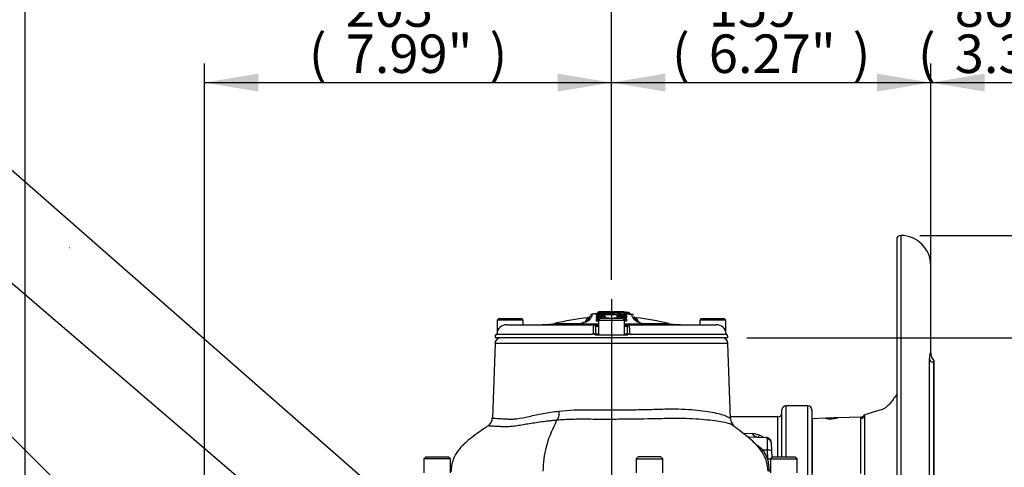
# Paper-space layout 'Sheet1' of a CAD drawing. Units: millimetres. Extents: x 0 to 594, y 0 to 420.
# Drawn here: x 306 to 388, y 241 to 278 of the extents above; entities that cross this region are included whole.
import ezdxf
from ezdxf.enums import TextEntityAlignment as Align
from ezdxf.lldxf.tags import DXFTag

# ---------------------------------------------------------------- set-up
doc = ezdxf.new("R2010")
doc.units = ezdxf.units.MM
for name, color, linetype in [('Default', 7, 'Continuous'), ('II2-04CAP-STD', 7, 'Continuous'), ('II2-04SHW-STD', 7, 'Continuous'), ('PART5', 7, 'Continuous'), ('TSH-1', 7, 'Continuous')]:
    doc.layers.add(name, color=color, linetype=linetype)
doc.styles.add('SEACAD_Arial', font='arial.ttf')
tags = doc.linetypes.add('CENTER2', pattern=[28.575, 19.05, -3.175, 3.175, -3.175]).pattern_tags.tags
tags[10:11] = [DXFTag(74, 4), DXFTag(75, 0), DXFTag(340, '0'), DXFTag(46, 0.0), DXFTag(50, 0.0), DXFTag(44, 0.0), DXFTag(45, 0.0)]
tags[8:9] = [DXFTag(74, 4), DXFTag(75, 0), DXFTag(340, '0'), DXFTag(46, 0.0), DXFTag(50, 0.0), DXFTag(44, 0.0), DXFTag(45, 0.0)]
tags[6:7] = [DXFTag(74, 4), DXFTag(75, 0), DXFTag(340, '0'), DXFTag(46, 0.0), DXFTag(50, 0.0), DXFTag(44, 0.0), DXFTag(45, 0.0)]
tags[4:5] = [DXFTag(74, 4), DXFTag(75, 0), DXFTag(340, '0'), DXFTag(46, 0.0), DXFTag(50, 0.0), DXFTag(44, 0.0), DXFTag(45, 0.0)]
tags = doc.linetypes.add('HIDDEN2', pattern=[4.7625, 3.175, -1.5875]).pattern_tags.tags
tags[6:7] = [DXFTag(74, 4), DXFTag(75, 0), DXFTag(340, '0'), DXFTag(46, 0.0), DXFTag(50, 0.0), DXFTag(44, 0.0), DXFTag(45, 0.0)]
tags[4:5] = [DXFTag(74, 4), DXFTag(75, 0), DXFTag(340, '0'), DXFTag(46, 0.0), DXFTag(50, 0.0), DXFTag(44, 0.0), DXFTag(45, 0.0)]

# ---------------------------------------------------------------- blocks, each defined once
blk = doc.blocks.new('SE4')
at = {"layer": 'II2-04CAP-STD', "color": 7, "linetype": 'Continuous'}
for p, q in [((353.771, 253.686), (353.771, 253.776)), ((353.782, 253.905), (353.782, 253.958)), ((353.849, 253.758), (353.849, 253.849)), ((353.859, 253.975), (353.859, 254.028)), ((353.919, 253.915), (353.919, 253.823)), ((353.928, 253.822), (353.932, 253.748)), ((354.282, 253.764), (353.932, 253.748)), ((353.936, 254.099), (353.936, 254.045)), ((353.943, 253.97), (353.939, 254.045)), ((354.38, 253.842), (354.382, 253.777)), ((355.033, 254.211), (355.033, 254.189)), ((355.033, 254.159), (355.033, 254.086)), ((355.268, 253.999), (355.269, 254.074)), ((355.603, 253.78), (355.605, 253.845)), ((355.685, 253.946), (355.685, 253.946)), ((356.113, 253.749), (355.722, 253.766)), ((355.769, 254.01), (355.769, 253.986)), ((355.773, 253.985), (355.77, 253.908)), ((356.113, 253.749), (356.117, 253.822)), ((356.125, 253.968), (356.122, 253.919)), ((356.127, 253.824), (356.127, 253.915)), ((356.13, 254.044), (356.13, 254.098)), ((356.197, 253.85), (356.197, 253.759)), ((356.208, 254.028), (356.208, 253.974)), ((356.274, 253.777), (356.274, 253.687)), ((356.285, 253.958), (356.285, 253.904)), ((356.322, 254.085), (356.319, 254.036)), ((356.457, 254.076), (356.454, 254.027)), ((345.663, 253.63), (345.529, 253.497)), ((347.696, 253.497), (345.529, 253.497)), ((345.529, 253.497), (345.529, 252.519)), ((345.663, 253.63), (347.563, 253.63)), ((346.333, 253.13), (353.532, 253.13)), ((347.696, 253.497), (347.563, 253.63)), ((347.696, 253.13), (347.696, 253.497)), ((350.293, 253.218), (352.42, 253.218)), ((352.387, 253.187), (352.303, 253.165)), ((352.395, 253.205), (352.339, 253.186)), ((352.446, 253.205), (352.387, 253.187)), ((352.727, 253.303), (352.446, 253.205)), ((352.446, 253.205), (353.946, 253.205)), ((353.138, 253.486), (353.107, 253.467)), ((353.532, 253.13), (353.946, 253.13)), ((353.946, 252.966), (353.699, 252.966)), ((353.699, 252.966), (353.709, 252.378)), ((353.771, 253.457), (353.771, 253.574)), ((353.849, 253.528), (353.849, 253.646)), ((353.919, 253.71), (353.919, 253.592)), ((353.932, 253.748), (353.932, 253.745)), ((354.079, 253.63), (353.946, 253.497)), ((353.946, 253.497), (356.113, 253.497)), ((353.946, 253.497), (353.946, 252.297)), ((353.962, 253.517), (353.962, 253.512)), ((355.979, 253.63), (354.079, 253.63)), ((356.113, 253.497), (355.979, 253.63)), ((356.113, 253.746), (356.113, 253.749)), ((356.113, 252.297), (356.113, 253.497)), ((356.113, 253.205), (357.625, 253.205)), ((356.113, 253.13), (356.527, 253.13)), ((356.36, 252.966), (356.113, 252.966)), ((356.127, 253.593), (356.127, 253.711)), ((356.197, 253.646), (356.197, 253.529)), ((356.274, 253.575), (356.274, 253.458)), ((356.35, 252.378), (356.36, 252.966)), ((356.527, 253.13), (363.726, 253.13)), ((357.014, 253.464), (356.965, 253.498)), ((357.625, 253.205), (357.449, 253.267)), ((357.684, 253.187), (357.625, 253.205)), ((357.632, 253.218), (359.766, 253.218)), ((357.734, 253.184), (357.677, 253.202)), ((357.768, 253.165), (357.684, 253.187)), ((362.496, 253.63), (362.363, 253.497)), ((364.529, 253.497), (362.363, 253.497)), ((362.363, 253.497), (362.363, 253.13)), ((362.496, 253.63), (364.396, 253.63)), ((364.529, 253.497), (364.396, 253.63)), ((364.529, 252.526), (364.529, 253.497)), ((345.372, 252.297), (345.367, 252.048)), ((345.372, 252.297), (345.464, 252.297)), ((353.407, 252.311), (345.509, 252.311)), ((353.698, 252.297), (356.361, 252.297)), ((353.709, 252.378), (353.946, 252.378)), ((356.113, 252.378), (356.35, 252.378)), ((364.55, 252.311), (356.652, 252.311)), ((364.595, 252.297), (364.687, 252.297)), ((364.692, 252.048), (364.687, 252.297)), ((364.692, 252.048), (345.367, 252.048))]:
    blk.add_line(p, q, dxfattribs=at)
for centre, radius, start, end in [((353.468, 253.763), 0.243, 87.45795, 136.04212), ((355.029, 234.646), 19.433, 93.53767, 94.57764), ((354.457, 258.565), 4.587, 261.52963, 262.35177), ((353.776, 254.113), 0.0833, 273.66506, 351.58314), ((353.941, 254.089), 0.0833, 93.22845, 171.58305), ((353.926, 253.854), 0.032, 263.06774, 273.96403), ((355.03, 234.702), 19.151, 91.94552, 93.29731), ((356.401, 237.581), 16.322, 96.88641, 98.71405), ((355.029, 234.715), 19.234, 86.7665, 93.27358), ((354.8, 245.089), 9.126, 94.54991, 95.4297), ((354.52, 257.691), 3.57, 260.57453, 278.26562), ((355.03, 234.76), 19.316, 89.29039, 93.23635), ((355.029, 234.782), 19.348, 86.75247, 93.22518), ((355.03, 234.703), 19.298, 89.29234, 93.2267), ((355.048, 234.613), 19.6, 90.05544, 92.8403), ((354.896, 244.993), 9.219, 89.1491, 94.38325), ((354.195, 254.101), 0.0833, 0.0297, 92.50873), ((354.405, 253.188), 0.655, 84.02716, 92.26321), ((355.011, 234.613), 19.6, 87.14637, 89.94456), ((355.166, 244.962), 9.249, 85.60283, 90.81976), ((354.95, 222.79), 31.4, 88.51112, 89.84865), ((355.548, 257.671), 3.55, 261.6628, 279.45221), ((355.32, 252.508), 1.567, 73.38864, 91.8891), ((355.582, 253.181), 0.664, 87.99625, 95.84941), ((355.559, 253.904), 0.116, 261.02407, 267.25696), ((353.738, 237.123), 16.762, 81.84177, 83.80839), ((355.029, 234.703), 19.15, 86.74303, 88.2765), ((355.767, 253.924), 0.0856, 89.29056, 165.47389), ((355.029, 234.723), 19.276, 86.74044, 87.7871), ((355.871, 254.101), 0.0833, 87.46901, 105.93962), ((355.264, 245.117), 9.098, 84.53703, 85.42876), ((356.117, 253.839), 0.0803, 25.82154, 92.14638), ((356.119, 253.854), 0.0321, 266.09418, 276.89024), ((356.126, 254.085), 0.014, 71.39297, 90.69247), ((356.125, 254.088), 0.0833, 8.39675, 86.74937), ((355.579, 258.184), 4.134, 278.22263, 278.74887), ((356.29, 254.112), 0.0833, 188.39668, 266.3128), ((356.134, 253.361), 0.746, 81.74434, 84.19063), ((355.029, 234.646), 19.433, 85.17084, 86.49793), ((355.609, 258.814), 4.835, 277.25791, 278.04289), ((355.265, 242.98), 11.098, 84.72651, 85.01067), ((356.338, 254.627), 0.542, 259.66439, 268.29761), ((356.296, 254.101), 0.0539, 181.79621, 218.7789), ((355.024, 234.663), 19.465, 85.77713, 86.17544), ((355.019, 234.681), 19.511, 85.75741, 86.15606), ((356.444, 253.6), 0.476, 77.97758, 88.3591), ((356.459, 254.052), 0.0864, 50.49386, 89.4151), ((356.677, 253.76), 0.24, 43.45672, 92.89923), ((310.548, 228.628), 52.641, 28.27917, 28.82742), ((311.447, 228.847), 51.865, 28.31921, 28.75392), ((357.123, 253.959), 0.258, 220.46019, 264.99865), ((346.33, 252.29), 0.84, 89.80866, 174.38044), ((349.145, 260.63), 7.5, 270, 278.80149), ((355.029, 234.646), 19.167, 95.96027, 104.30711), ((351.924, 254.517), 1.396, 284.10783, 287.24404), ((339.415, 290.962), 39.928, 288.9664, 289.38897), ((352.021, 255.276), 2.08, 288.11663, 298.07321), ((351.919, 255.704), 2.533, 288.60403, 297.98627), ((353.137, 253.27), 0.216, 89.60278, 122.92878), ((352.955, 253.795), 0.36, 300.68559, 327.02846), ((358.955, 252.641), 5.444, 174.84331, 182.82388), ((353.532, 252.963), 0.167, 1, 90), ((353.918, 253.633), 0.128, 243.76294, 289.82367), ((353.918, 255.964), 2.447, 268.66507, 271.01328), ((353.91, 253.906), 0.163, 256.32015, 277.76554), ((353.91, 256.914), 3.166, 269.30393, 270.39917), ((353.927, 253.615), 0.025, 256.74914, 280.03527), ((356.465, 236.975), 16.808, 98.2318, 98.67062), ((356.465, 236.975), 16.808, 96.20715, 97.66733), ((354.712, 253.121), 0.566, 79.646, 96.52916), ((355.334, 253.121), 0.567, 83.51927, 100.34126), ((353.592, 236.975), 16.806, 82.37241, 83.83287), ((353.592, 236.975), 16.806, 81.36946, 81.74999), ((356.127, 255.971), 2.454, 269.16077, 271.33177), ((356.127, 253.634), 0.129, 257.62515, 296.16941), ((356.135, 253.908), 0.164, 262.34813, 283.59836), ((356.135, 256.927), 3.178, 269.60624, 270.69227), ((356.119, 253.615), 0.025, 260.02007, 283.22463), ((356.527, 252.963), 0.167, 90, 179), ((351.099, 252.64), 5.449, 357.17973, 5.15308), ((357.135, 253.703), 0.266, 210.55638, 230.41678), ((356.961, 253.266), 0.232, 50.95459, 88.87301), ((358.137, 255.365), 2.208, 239.42596, 251.84357), ((312.287, 229.038), 51.15, 28.3926, 28.82711), ((355.029, 234.646), 19.167, 75.69289, 83.79447), ((358.013, 254.896), 1.709, 239.20239, 252.84426), ((367.345, 281.007), 29.437, 250.47252, 250.82814), ((357.926, 253.674), 0.525, 248.51928, 258.09989), ((360.914, 260.63), 7.5, 261.19851, 270), ((363.729, 252.29), 0.84, 5.61975, 90.19116), ((345.409, 252.38), 0.0833, 339.24564, 354.97755), ((345.458, 255.492), 3.12, 270.62272, 270.66077), ((345.752, 252.402), 0.259, 186.58757, 200.55211), ((353.201, 252.811), 0.541, 292.3389, 305.73278), ((353.793, 252.38), 0.0833, 181, 270), ((356.266, 252.38), 0.0833, 270, 359), ((356.858, 252.811), 0.541, 234.26722, 247.6611), ((364.307, 252.402), 0.259, 339.44789, 353.41243), ((364.601, 255.492), 3.12, 269.33907, 269.3772), ((364.65, 252.38), 0.0833, 184.97091, 200.28069)]:
    blk.add_arc(centre, radius, start, end, dxfattribs=at)
for centre, major_axis, ratio, start_param, end_param in [((353.766, 253.858), (0.0833, 0), 0.986479, 4.777185, 6.169483), ((353.766, 253.768), (0.0833, 0), 0.981829, 4.777185, 6.16748), ((353.776, 254.041), (0.0833, 0), 0.995812, 4.776647, 6.132434), ((353.776, 253.988), (0.0833, 0), 0.993096, 4.776647, 6.130342), ((353.923, 253.841), (-0.075, 0), 0.986375, 4.769838, 6.169917), ((353.923, 253.75), (-0.075, 0), 0.981715, 4.769724, 6.167839), ((353.941, 254.016), (-0.0833, 0.0001), 0.99575, 4.769809, 6.133546), ((353.941, 253.963), (-0.0833, 0.0001), 0.993016, 4.769491, 6.131223), ((353.926, 253.748), (-0.0109, -0.0742), 0.722468, 3.42075, 4.818475), ((353.935, 253.844), (0.0043, -0.0749), 0.000073, 3.141951, 3.30585), ((353.946, 254.017), (0.0047, -0.0832), 0.000123, 3.141629, 3.233413), ((354.476, 253.766), (0.0085, 0.0745), 0.588906, 0.240172, 1.339558), ((354.446, 253.712), (0.009, -0.0745), 0.391403, 2.916193, 3.16196), ((355.512, 253.768), (0.0083, -0.0745), 0.56952, 1.850539, 2.905661), ((355.544, 253.713), (-0.0081, -0.0746), 0.359065, 3.122298, 3.363896), ((355.765, 253.904), (0.0833, -0.0001), 0.989136, 1.533995, 2.894356), ((356.033, 253.936), (-0.0215, -0.0805), 0.844576, 3.140492, 3.388012), ((356.11, 253.844), (-0.0042, -0.0749), 0.000072, -3.305851, -3.146441), ((356.119, 253.749), (0.0108, -0.0742), 0.719138, 1.466121, 2.86386), ((356.122, 253.841), (0.075, 0), 0.986376, 0.113935, 1.514036), ((356.123, 253.751), (0.075, 0), 0.981717, 0.116018, 1.514149), ((356.123, 253.961), (0.0016, 0.0833), 0.301442, 4.797468, 6.158725), ((356.123, 253.886), (-0.074, -0.0382), 0.985433, 3.144732, 4.185009), ((356.125, 254.015), (0.0833, 0.0001), 0.99575, 0.149277, 1.512993), ((356.126, 253.961), (0.0833, 0.0001), 0.992969, 0.15163, 1.513314), ((356.159, 254.088), (0.0833, 0.0002), 0.999567, 0.142557, 1.510103), ((356.28, 253.859), (-0.0833, 0), 0.98648, 0.114372, 1.50669), ((356.28, 253.769), (-0.0833, 0), 0.981831, 0.116378, 1.50669), ((356.29, 254.04), (-0.0833, 0), 0.995812, 0.150385, 1.506152), ((356.29, 253.987), (-0.0833, 0), 0.993049, 0.152504, 1.506152), ((356.287, 253.914), (0.074, 0.0383), 0.985543, 3.135505, 4.17562), ((356.321, 254.065), (-0.0056, -0.0831), 0.000173, 3.095151, 4.46233), ((356.456, 254.055), (-0.0062, -0.0831), 0.000176, 3.09519, 4.461758), ((356.46, 254.055), (0.0833, 0.0001), 0.998907, 0.129932, 0.876347), ((352.328, 252.904), (0.064, -0.259), 0.625286, 3.141265, 3.333396), ((352.328, 252.904), (0.064, -0.259), 0.625286, 2.907828, 3.141265), ((352.418, 252.929), (0.081, -0.254), 0.614866, 2.844624, 3.141108), ((352.482, 252.95), (0.087, -0.252), 0.577724, 3.129851, 3.15582), ((352.482, 252.95), (0.087, -0.252), 0.577724, 2.810757, 3.129851), ((352.758, 253.047), (0.088, -0.252), 0.629709, 2.809272, 3.142925), ((353.133, 253.209), (0.131, -0.232), 0.862318, 2.673359, 3.152112), ((353.281, 253.339), (0.236, -0.124), 0.97124, 2.135091, 3.194296), ((353.766, 253.655), (0.0833, 0), 0.976054, 4.777185, 6.165459), ((353.766, 253.538), (0.0833, 0), 0.970034, 4.777185, 6.163737), ((353.923, 253.637), (-0.075, 0), 0.975933, 4.769628, 6.165753), ((353.923, 253.52), (-0.075, 0), 0.96991, 4.769556, 6.163981), ((353.925, 253.518), (0.0249, 0.0708), 0.838373, 0.463137, 1.857289), ((353.932, 253.641), (0.0114, -0.0741), 0.389944, 2.903792, 3.141811), ((353.935, 253.517), (-0.0113, 0.0741), 0.34759, 4.659435, 6.020258), ((354.649, 253.611), (-0.0081, 0.0746), 0.349308, 4.935981, 6.035172), ((354.815, 253.605), (0.016, 0.0733), 0.685539, 0.323991, 1.377743), ((354.861, 253.58), (-0.075, 0), 0.971436, 4.721435, 5.520515), ((355.185, 253.58), (0.075, 0), 0.971436, 0.760381, 1.562436), ((355.231, 253.605), (0.0159, -0.0733), 0.683338, 1.761605, 2.818576), ((355.396, 253.611), (-0.0081, -0.0746), 0.34934, 3.38961, 4.492234), ((356.11, 253.518), (-0.0113, -0.0742), 0.347631, 3.404525, 4.678796), ((356.113, 253.642), (-0.0106, -0.0742), 0.357699, 3.1506, 3.376134), ((356.12, 253.518), (0.0247, -0.0708), 0.836732, 1.286583, 2.680746), ((356.123, 253.637), (0.075, 0), 0.97591, 0.118115, 1.514246), ((356.123, 253.521), (0.075, 0), 0.969912, 0.119881, 1.514317), ((356.28, 253.656), (-0.0833, 0), 0.976031, 0.11841, 1.50669), ((356.28, 253.539), (-0.0833, 0), 0.970037, 0.120127, 1.50669), ((356.88, 253.308), (-0.235, -0.126), 0.969151, 3.158963, 4.134425), ((356.987, 253.206), (-0.144, -0.225), 0.886415, 3.133462, 3.65626), ((356.987, 253.206), (-0.144, -0.225), 0.886415, 3.113031, 3.133462), ((357.416, 253.011), (-0.089, -0.252), 0.615174, 3.139813, 3.474494), ((357.416, 253.011), (-0.089, -0.252), 0.615174, 3.117732, 3.139813), ((357.59, 252.95), (-0.088, -0.252), 0.577481, 3.141848, 3.471933), ((357.653, 252.929), (-0.081, -0.254), 0.614608, 3.145375, 3.438213), ((357.743, 252.904), (-0.064, -0.259), 0.625034, 3.14164, 3.375326), ((357.743, 252.904), (-0.064, -0.259), 0.625034, 2.949644, 3.14164)]:
    blk.add_ellipse(centre, major_axis=major_axis, ratio=ratio, start_param=start_param, end_param=end_param, dxfattribs=at)
for points, knots in [([(353.039, 253.451), (353.111, 253.588), (353.166, 253.691), (353.221, 253.794), (353.235, 253.82), (353.253, 253.854), (353.258, 253.863), (353.258, 253.863)], [0, 0, 0, 0, 0.25, 0.25, 0.375, 0.375, 0.4982297, 0.4982297, 0.4982297, 0.4982297]), ([(353.216, 253.799), (353.214, 253.796), (353.192, 253.77), (353.137, 253.733), (353.074, 253.709), (353.044, 253.711), (353.04, 253.711)], [0, 0, 0, 0, 0.053755, 0.538317, 0.947331, 1, 1, 1, 1]), ([(353.479, 254.017), (353.479, 254.017), (353.479, 254.017), (353.479, 254.017), (353.474, 254.009), (353.456, 253.973), (353.441, 253.947), (353.385, 253.842), (353.33, 253.738), (353.257, 253.599)], [0.4999117, 0.4999117, 0.4999117, 0.4999117, 0.5, 0.5, 0.625, 0.625, 0.75, 0.75, 1, 1, 1, 1]), ([(353.87, 253.893), (353.855, 253.893), (353.842, 253.893), (353.815, 253.895), (353.802, 253.897), (353.786, 253.9), (353.782, 253.903), (353.782, 253.905)], [0.3084244, 0.3084244, 0.3084244, 0.3084244, 0.5, 0.5, 0.75, 0.75, 1, 1, 1, 1]), ([(353.856, 254.022), (353.855, 254.016), (353.853, 254.005), (353.842, 253.989), (353.829, 253.977), (353.818, 253.97), (353.812, 253.967), (353.811, 253.967), (353.811, 253.967), (353.811, 253.967)], [0, 0, 0, 0, 0.0498451, 0.1297922, 0.1966797, 0.2496941, 0.2911278, 0.3318397, 0.3409596, 0.3409596, 0.3409596, 0.3409596]), ([(353.847, 253.847), (353.846, 253.842), (353.846, 253.83), (353.835, 253.813), (353.824, 253.8), (353.815, 253.795), (353.813, 253.794), (353.813, 253.794), (353.813, 253.794)], [0, 0, 0, 0, 0.0518979, 0.1466543, 0.225172, 0.2881918, 0.3417104, 0.3534168, 0.3534168, 0.3534168, 0.3534168]), ([(353.931, 253.919), (353.931, 253.919), (353.925, 253.918), (353.912, 253.917), (353.894, 253.911), (353.874, 253.899), (353.863, 253.887), (353.858, 253.878), (353.858, 253.878)], [0, 0, 0, 0, 0.0039568, 0.1552912, 0.3276609, 0.5069121, 0.7247385, 0.7462604, 0.7462604, 0.7462604, 0.7462604]), ([(353.943, 253.97), (353.921, 253.969), (353.899, 253.969), (353.868, 253.971), (353.859, 253.973), (353.859, 253.975)], [0, 0, 0, 0, 0.5, 0.5, 1, 1, 1, 1]), ([(353.945, 254.1), (353.943, 254.1), (353.937, 254.1), (353.924, 254.098), (353.908, 254.093), (353.898, 254.087), (353.894, 254.085)], [0, 0, 0, 0, 0.0307608, 0.1516198, 0.3337966, 0.4365677, 0.4365677, 0.4365677, 0.4365677]), ([(354.049, 254.187), (354.024, 254.186), (353.974, 254.183), (353.945, 254.179), (353.924, 254.175), (353.906, 254.167), (353.902, 254.165)], [0, 0, 0, 0, 0.1862288, 0.4413385, 0.6296619, 0.6802988, 0.6802988, 0.6802988, 0.6802988]), ([(353.931, 253.918), (353.931, 253.918), (353.931, 253.918), (353.931, 253.918), (353.93, 253.917), (353.929, 253.917), (353.928, 253.917), (353.927, 253.917), (353.926, 253.917), (353.926, 253.917), (353.924, 253.917), (353.923, 253.917), (353.922, 253.916), (353.921, 253.916), (353.92, 253.916), (353.92, 253.915), (353.919, 253.915), (353.919, 253.915), (353.919, 253.915)], [0, 0, 0, 0, 0.020476, 0.020476, 0.020476, 0.174531, 0.174531, 0.174531, 0.274169, 0.274169, 0.274169, 0.511137, 0.511137, 0.511137, 0.746615, 0.746615, 0.746615, 1, 1, 1, 1]), ([(355.033, 254.19), (354.948, 254.19), (354.863, 254.189), (354.736, 254.188), (354.693, 254.187), (354.608, 254.186), (354.566, 254.185), (354.481, 254.183), (354.439, 254.182), (354.378, 254.181), (354.357, 254.18), (354.318, 254.18), (354.298, 254.18), (354.264, 254.179), (354.249, 254.179), (354.231, 254.18), (354.226, 254.18), (354.216, 254.18), (354.212, 254.181), (354.201, 254.181), (354.198, 254.182), (354.194, 254.183), (354.194, 254.183), (354.192, 254.184), (354.192, 254.184), (354.192, 254.185)], [0, 0, 0, 0, 0.25, 0.25, 0.375, 0.375, 0.5, 0.5, 0.625, 0.625, 0.6875, 0.6875, 0.75, 0.75, 0.8125, 0.8125, 0.84375, 0.84375, 0.875, 0.875, 0.9375, 0.9375, 0.96875, 0.96875, 1, 1, 1, 1]), ([(354.493, 253.798), (354.493, 253.798), (354.492, 253.797), (354.487, 253.795), (354.473, 253.792), (354.455, 253.788), (354.441, 253.787), (354.437, 253.786)], [0.4626356, 0.4626356, 0.4626356, 0.4626356, 0.5067227, 0.6070226, 0.7459016, 0.9323005, 1, 1, 1, 1]), ([(354.474, 253.839), (354.485, 253.838), (354.494, 253.836), (354.511, 253.833), (354.518, 253.831), (354.535, 253.824), (354.539, 253.818), (354.533, 253.807), (354.523, 253.802), (354.491, 253.792), (354.469, 253.788), (354.444, 253.785)], [0, 0, 0, 0, 0.125, 0.125, 0.25, 0.25, 0.5, 0.5, 0.75, 0.75, 1, 1, 1, 1]), ([(355.875, 254.184), (355.875, 254.184), (355.874, 254.184), (355.873, 254.183), (355.872, 254.183), (355.869, 254.182), (355.865, 254.181), (355.852, 254.18), (355.842, 254.18), (355.819, 254.179), (355.804, 254.179), (355.771, 254.179), (355.753, 254.179), (355.714, 254.18), (355.693, 254.18), (355.631, 254.182), (355.588, 254.183), (355.503, 254.185), (355.461, 254.186), (355.375, 254.187), (355.333, 254.188), (355.204, 254.189), (355.119, 254.19), (355.033, 254.19)], [0, 0, 0, 0, 0.03125, 0.03125, 0.0625, 0.0625, 0.125, 0.125, 0.1875, 0.1875, 0.25, 0.25, 0.3125, 0.3125, 0.375, 0.375, 0.5, 0.5, 0.625, 0.625, 0.75, 0.75, 1, 1, 1, 1]), ([(355.546, 253.786), (355.533, 253.788), (355.521, 253.79), (355.499, 253.794), (355.489, 253.796), (355.463, 253.803), (355.452, 253.809), (355.446, 253.82), (355.45, 253.826), (355.473, 253.835), (355.491, 253.839), (355.514, 253.842)], [0, 0, 0, 0, 0.125, 0.125, 0.25, 0.25, 0.5, 0.5, 0.75, 0.75, 1, 1, 1, 1]), ([(355.54, 253.789), (355.529, 253.791), (355.512, 253.793), (355.496, 253.798), (355.492, 253.799), (355.492, 253.799), (355.492, 253.799)], [0, 0, 0, 0, 0.2090302, 0.3792543, 0.4995243, 0.5167351, 0.5167351, 0.5167351, 0.5167351]), ([(355.851, 254.181), (355.85, 254.181), (355.845, 254.18), (355.816, 254.179), (355.786, 254.179), (355.766, 254.179)], [0.3700293, 0.3700293, 0.3700293, 0.3700293, 0.5470493, 0.7466314, 1, 1, 1, 1]), ([(356.158, 254.167), (356.157, 254.168), (356.148, 254.172), (356.126, 254.178), (356.095, 254.182), (356.048, 254.186), (356.001, 254.188), (355.993, 254.188)], [0.2360845, 0.2360845, 0.2360845, 0.2360845, 0.2459127, 0.3886629, 0.6907162, 0.9527062, 1, 1, 1, 1]), ([(356.037, 254.019), (356.024, 254.022), (356.016, 254.025), (356.012, 254.032), (356.015, 254.035), (356.033, 254.04), (356.047, 254.042), (356.083, 254.044), (356.104, 254.044), (356.128, 254.044)], [0, 0, 0, 0, 0.25, 0.25, 0.5, 0.5, 0.75, 0.75, 1, 1, 1, 1]), ([(356.192, 253.921), (356.187, 253.933), (356.173, 253.968), (356.122, 253.993), (356.071, 254.014), (356.033, 254.022), (356.028, 254.023)], [0, 0, 0, 0, 0.171775, 0.569393, 0.950851, 1, 1, 1, 1]), ([(356.128, 253.969), (356.123, 253.977), (356.114, 253.986), (356.093, 253.998), (356.084, 254.002), (356.064, 254.011), (356.052, 254.015), (356.037, 254.019)], [0, 0, 0, 0, 0.5, 0.5, 0.75, 0.75, 1, 1, 1, 1]), ([(356.127, 253.915), (356.127, 253.915), (356.127, 253.916), (356.127, 253.916), (356.126, 253.916), (356.126, 253.916), (356.125, 253.917), (356.124, 253.917), (356.123, 253.917), (356.122, 253.917), (356.121, 253.918), (356.121, 253.918), (356.12, 253.918), (356.119, 253.918), (356.118, 253.918), (356.117, 253.918), (356.116, 253.918), (356.115, 253.918), (356.114, 253.918)], [0, 0, 0, 0, 0.111836, 0.111836, 0.111836, 0.358131, 0.358131, 0.358131, 0.605243, 0.605243, 0.605243, 0.705629, 0.705629, 0.705629, 0.861807, 0.861807, 0.861807, 1, 1, 1, 1]), ([(356.205, 253.9), (356.207, 253.896), (356.199, 253.893), (356.182, 253.892), (356.181, 253.891), (356.179, 253.891)], [0, 0, 0, 0, 0.5, 0.5, 0.5398425, 0.5398425, 0.5398425, 0.5398425]), ([(356.233, 253.795), (356.233, 253.795), (356.232, 253.795), (356.228, 253.797), (356.216, 253.806), (356.203, 253.825), (356.195, 253.846), (356.197, 253.856), (356.197, 253.858)], [0.6199365, 0.6199365, 0.6199365, 0.6199365, 0.647764, 0.7066613, 0.7727457, 0.8753585, 0.9842909, 1, 1, 1, 1]), ([(356.327, 254.148), (356.326, 254.148), (356.307, 254.149), (356.266, 254.152), (356.224, 254.156), (356.204, 254.158), (356.198, 254.159)], [0, 0, 0, 0, 0.0049405, 0.1876989, 0.3709166, 0.472126, 0.472126, 0.472126, 0.472126]), ([(356.256, 253.967), (356.256, 253.967), (356.255, 253.967), (356.253, 253.968), (356.244, 253.972), (356.231, 253.981), (356.216, 254), (356.208, 254.02), (356.208, 254.031), (356.208, 254.034)], [0.6280247, 0.6280247, 0.6280247, 0.6280247, 0.6464778, 0.6915841, 0.7353763, 0.7943787, 0.8799311, 0.9758205, 1, 1, 1, 1]), ([(356.285, 253.904), (356.285, 253.9), (356.274, 253.896), (356.241, 253.893), (356.226, 253.892), (356.209, 253.892)], [0, 0, 0, 0, 0.5, 0.5, 0.7895462, 0.7895462, 0.7895462, 0.7895462]), ([(356.282, 253.831), (356.283, 253.828), (356.281, 253.825), (356.266, 253.819), (356.254, 253.817), (356.231, 253.814), (356.222, 253.814), (356.213, 253.813)], [0, 0, 0, 0, 0.25, 0.25, 0.5, 0.5, 0.623791, 0.623791, 0.623791, 0.623791]), ([(356.223, 253.874), (356.233, 253.87), (356.24, 253.866), (356.265, 253.852), (356.276, 253.842), (356.282, 253.831)], [0.3086175, 0.3086175, 0.3086175, 0.3086175, 0.5, 0.5, 1, 1, 1, 1]), ([(356.233, 253.798), (356.245, 253.795), (356.255, 253.792), (356.27, 253.785), (356.274, 253.781), (356.274, 253.777)], [0.5394389, 0.5394389, 0.5394389, 0.5394389, 0.75, 0.75, 1, 1, 1, 1]), ([(356.286, 254.038), (356.283, 254.039), (356.274, 254.044), (356.262, 254.054), (356.257, 254.063), (356.254, 254.068)], [0.7926191, 0.7926191, 0.7926191, 0.7926191, 0.8330316, 0.9369137, 1, 1, 1, 1]), ([(356.257, 253.968), (356.263, 253.966), (356.268, 253.965), (356.281, 253.962), (356.285, 253.96), (356.285, 253.958)], [0.6250992, 0.6250992, 0.6250992, 0.6250992, 0.75, 0.75, 1, 1, 1, 1]), ([(356.453, 254.013), (356.46, 254.013), (356.486, 254.011), (356.532, 254.007), (356.574, 254.002), (356.595, 253.999), (356.6, 253.998), (356.6, 253.998), (356.6, 253.998)], [0, 0, 0, 0, 0.0645334, 0.2496779, 0.4344437, 0.564195, 0.6370203, 0.6447723, 0.6447723, 0.6447723, 0.6447723]), ([(356.572, 254.013), (356.571, 254.014), (356.564, 254.02), (356.552, 254.034), (356.543, 254.053), (356.544, 254.064), (356.544, 254.066)], [0.8078428, 0.8078428, 0.8078428, 0.8078428, 0.8189079, 0.8964245, 0.9853836, 1, 1, 1, 1]), ([(352.87, 253.384), (352.921, 253.48), (352.961, 253.555), (352.999, 253.626), (353.007, 253.641), (353.02, 253.666), (353.026, 253.676), (353.039, 253.701), (353.044, 253.71), (353.044, 253.71)], [0.0520649, 0.0520649, 0.0520649, 0.0520649, 0.25, 0.25, 0.3125, 0.3125, 0.375, 0.375, 0.4982778, 0.4982778, 0.4982778, 0.4982778]), ([(353.853, 253.663), (353.841, 253.664), (353.829, 253.665), (353.804, 253.668), (353.792, 253.671), (353.775, 253.678), (353.771, 253.682), (353.771, 253.686)], [0.3344967, 0.3344967, 0.3344967, 0.3344967, 0.5, 0.5, 0.75, 0.75, 1, 1, 1, 1]), ([(353.771, 253.574), (353.771, 253.581), (353.781, 253.589), (353.805, 253.598), (353.812, 253.601), (353.819, 253.603)], [0, 0, 0, 0, 0.5, 0.5, 0.6725407, 0.6725407, 0.6725407, 0.6725407]), ([(353.946, 253.426), (353.936, 253.425), (353.926, 253.425), (353.889, 253.424), (353.863, 253.425), (353.82, 253.43), (353.802, 253.434), (353.784, 253.442), (353.779, 253.445), (353.773, 253.451), (353.771, 253.454), (353.771, 253.457)], [0.1561717, 0.1561717, 0.1561717, 0.1561717, 0.25, 0.25, 0.5, 0.5, 0.75, 0.75, 0.875, 0.875, 1, 1, 1, 1]), ([(353.847, 253.643), (353.846, 253.639), (353.846, 253.627), (353.836, 253.612), (353.825, 253.601), (353.821, 253.599), (353.821, 253.598), (353.821, 253.598)], [0, 0, 0, 0, 0.0674676, 0.208541, 0.3230584, 0.4118007, 0.4532311, 0.4532311, 0.4532311, 0.4532311]), ([(353.921, 253.715), (353.913, 253.714), (353.899, 253.711), (353.877, 253.699), (353.86, 253.68), (353.851, 253.663), (353.85, 253.654), (353.85, 253.653)], [0, 0, 0, 0, 0.1976012, 0.4439631, 0.6685598, 0.9051603, 0.9323659, 0.9323659, 0.9323659, 0.9323659]), ([(353.928, 253.714), (353.928, 253.714), (353.928, 253.714), (353.928, 253.714), (353.927, 253.714), (353.925, 253.714), (353.924, 253.714), (353.924, 253.713), (353.923, 253.713), (353.923, 253.713), (353.921, 253.713), (353.92, 253.712), (353.92, 253.712), (353.919, 253.711), (353.919, 253.711), (353.919, 253.71)], [0, 0, 0, 0, 0.009399, 0.009399, 0.009399, 0.236094, 0.236094, 0.236094, 0.349442, 0.349442, 0.349442, 0.676622, 0.676622, 0.676622, 1, 1, 1, 1]), ([(354.814, 253.678), (354.829, 253.675), (354.84, 253.671), (354.856, 253.662), (354.86, 253.657), (354.86, 253.652)], [0, 0, 0, 0, 0.5, 0.5, 1, 1, 1, 1]), ([(355.185, 253.653), (355.185, 253.657), (355.189, 253.662), (355.205, 253.671), (355.217, 253.675), (355.232, 253.678)], [0, 0, 0, 0, 0.5, 0.5, 1, 1, 1, 1]), ([(356.274, 253.458), (356.274, 253.452), (356.268, 253.446), (356.244, 253.435), (356.226, 253.431), (356.193, 253.427), (356.181, 253.426), (356.156, 253.425), (356.143, 253.425), (356.124, 253.426), (356.118, 253.426), (356.113, 253.426)], [0, 0, 0, 0, 0.25, 0.25, 0.5, 0.5, 0.625, 0.625, 0.75, 0.75, 0.8015102, 0.8015102, 0.8015102, 0.8015102]), ([(356.127, 253.711), (356.127, 253.711), (356.127, 253.711), (356.126, 253.711), (356.126, 253.712), (356.125, 253.712), (356.125, 253.713), (356.124, 253.713), (356.122, 253.714), (356.121, 253.714), (356.12, 253.714), (356.119, 253.714), (356.118, 253.715), (356.118, 253.715), (356.117, 253.715), (356.117, 253.715)], [0, 0, 0, 0, 0.16929, 0.16929, 0.16929, 0.472552, 0.472552, 0.472552, 0.777857, 0.777857, 0.777857, 0.965439, 0.965439, 0.965439, 1, 1, 1, 1]), ([(356.195, 253.65), (356.195, 253.656), (356.193, 253.667), (356.183, 253.684), (356.169, 253.698), (356.154, 253.707), (356.138, 253.713), (356.128, 253.715), (356.123, 253.715)], [0, 0, 0, 0, 0.138887, 0.345732, 0.525705, 0.690892, 0.863304, 1, 1, 1, 1]), ([(356.274, 253.687), (356.274, 253.683), (356.27, 253.679), (356.254, 253.672), (356.242, 253.669), (356.217, 253.666), (356.206, 253.665), (356.194, 253.664)], [0, 0, 0, 0, 0.25, 0.25, 0.5, 0.5, 0.6590485, 0.6590485, 0.6590485, 0.6590485]), ([(356.225, 253.599), (356.225, 253.599), (356.224, 253.599), (356.217, 253.604), (356.206, 253.618), (356.197, 253.636), (356.198, 253.647), (356.198, 253.65)], [0.5411511, 0.5411511, 0.5411511, 0.5411511, 0.5996241, 0.6937664, 0.8096506, 0.9582993, 1, 1, 1, 1]), ([(356.227, 253.603), (356.234, 253.601), (356.24, 253.599), (356.264, 253.59), (356.274, 253.582), (356.274, 253.575)], [0.3504604, 0.3504604, 0.3504604, 0.3504604, 0.5, 0.5, 1, 1, 1, 1]), ([(345.509, 252.311), (345.505, 252.32), (345.501, 252.333), (345.496, 252.351), (345.494, 252.358), (345.49, 252.359), (345.488, 252.353), (345.482, 252.335), (345.479, 252.322), (345.471, 252.303), (345.467, 252.297), (345.464, 252.297)], [0, 0, 0, 0, 0.25, 0.25, 0.375, 0.375, 0.5, 0.5, 0.75, 0.75, 1, 1, 1, 1]), ([(353.698, 252.297), (353.672, 252.297), (353.646, 252.303), (353.61, 252.318), (353.598, 252.323), (353.575, 252.335), (353.563, 252.341), (353.54, 252.353), (353.527, 252.359), (353.501, 252.357), (353.489, 252.351), (353.454, 252.333), (353.431, 252.32), (353.407, 252.311)], [0, 0, 0, 0, 0.25, 0.25, 0.375, 0.375, 0.5, 0.5, 0.625, 0.625, 0.75, 0.75, 1, 1, 1, 1]), ([(353.517, 252.372), (353.541, 252.372), (353.565, 252.372), (353.612, 252.372), (353.633, 252.372), (353.67, 252.373), (353.684, 252.374), (353.704, 252.376), (353.709, 252.377), (353.709, 252.378)], [0, 0, 0, 0, 0.25, 0.25, 0.5, 0.5, 0.75, 0.75, 1, 1, 1, 1]), ([(356.35, 252.378), (356.35, 252.377), (356.355, 252.376), (356.375, 252.374), (356.389, 252.373), (356.426, 252.372), (356.447, 252.372), (356.494, 252.372), (356.518, 252.372), (356.542, 252.372)], [0, 0, 0, 0, 0.25, 0.25, 0.5, 0.5, 0.75, 0.75, 1, 1, 1, 1]), ([(356.652, 252.311), (356.628, 252.32), (356.605, 252.333), (356.569, 252.351), (356.557, 252.358), (356.531, 252.359), (356.519, 252.353), (356.484, 252.335), (356.461, 252.322), (356.413, 252.303), (356.387, 252.297), (356.361, 252.297)], [0, 0, 0, 0, 0.25, 0.25, 0.375, 0.375, 0.5, 0.5, 0.75, 0.75, 1, 1, 1, 1]), ([(364.595, 252.297), (364.592, 252.297), (364.588, 252.303), (364.582, 252.318), (364.58, 252.323), (364.577, 252.335), (364.575, 252.341), (364.571, 252.353), (364.569, 252.359), (364.565, 252.357), (364.563, 252.351), (364.557, 252.333), (364.554, 252.32), (364.55, 252.311)], [0, 0, 0, 0, 0.25, 0.25, 0.375, 0.375, 0.5, 0.5, 0.625, 0.625, 0.75, 0.75, 1, 1, 1, 1])]:
    blk.add_open_spline(points, degree=3, knots=knots, dxfattribs=at)
for points in [[(353.771, 253.776), (353.771, 253.783), (353.786, 253.79), (353.811, 253.796)], [(353.782, 253.958), (353.782, 253.961), (353.792, 253.965), (353.811, 253.968)], [(353.872, 253.748), (353.857, 253.751), (353.849, 253.754), (353.849, 253.758)], [(356.197, 253.759), (356.197, 253.755), (356.189, 253.751), (356.173, 253.749)], [(356.204, 253.899), (356.202, 253.912), (356.2, 253.921), (356.196, 253.925)], [(356.213, 253.876), (356.211, 253.878), (356.208, 253.886), (356.206, 253.9)], [(353.861, 253.518), (353.853, 253.521), (353.849, 253.524), (353.849, 253.528)], [(356.197, 253.529), (356.197, 253.525), (356.193, 253.521), (356.184, 253.518)]]:
    blk.add_open_spline(points, degree=3, dxfattribs=at)
at = {"layer": 'II2-04SHW-STD', "color": 7, "linetype": 'Continuous'}
for p, q in [((379.071, 260.548), (379.071, 235.238)), ((378.738, 260.215), (378.738, 235.639)), ((381.571, 250.75), (381.571, 258.048)), ((345.346, 251.565), (345.129, 245.37)), ((364.713, 251.565), (345.346, 251.565)), ((364.932, 245.304), (364.713, 251.565)), ((381.477, 235.898), (381.477, 250.197)), ((381.821, 249.963), (381.821, 236.133)), ((381.824, 235.936), (381.824, 250.157)), ((369.196, 242.131), (369.196, 246.048)), ((369.529, 246.381), (369.529, 242.131)), ((371.363, 246.381), (369.529, 246.381)), ((371.363, 239.715), (371.363, 246.381)), ((371.696, 246.048), (371.696, 240.048)), ((376.068, 245.619), (376.068, 240.476)), ((350.472, 245.18), (350.354, 244.884)), ((368.863, 245.465), (364.926, 245.465)), ((368.863, 242.131), (368.863, 245.465)), ((372.805, 245.347), (371.726, 245.309)), ((371.726, 245.309), (371.726, 240.787)), ((372.885, 245.381), (373.513, 245.381)), ((372.885, 245.381), (372.885, 245.333)), ((373.513, 245.381), (373.513, 245.322)), ((373.821, 245.381), (373.513, 245.381)), ((375.764, 245.45), (373.831, 245.383)), ((375.748, 240.756), (375.748, 245.34)), ((365.96, 244.102), (366.731, 244.08)), ((366.338, 243.806), (367.901, 243.752)), ((367.944, 243.736), (367.901, 243.752)), ((368.011, 242.687), (367.987, 243.617)), ((368.308, 243.329), (368.332, 242.641)), ((367.628, 242.69), (368.036, 241.955)), ((368.011, 242.687), (367.628, 242.69)), ((367.628, 242.69), (367.628, 242.69)), ((368.036, 241.955), (368.011, 242.687)), ((368.332, 242.641), (368.352, 242.058)), ((339.592, 242.131), (339.425, 241.965)), ((341.634, 241.965), (339.425, 241.965)), ((339.425, 241.965), (339.425, 240.798)), ((339.592, 242.131), (341.467, 242.131)), ((341.634, 241.965), (341.467, 242.131)), ((341.634, 240.798), (341.634, 241.965)), ((357.259, 242.131), (357.092, 241.965)), ((357.092, 241.965), (359.3, 241.965)), ((357.092, 241.965), (357.092, 240.798)), ((359.134, 242.131), (357.259, 242.131)), ((359.3, 241.965), (359.134, 242.131)), ((359.3, 240.798), (359.3, 241.965)), ((368.425, 242.131), (368.259, 241.965)), ((368.259, 241.965), (370.467, 241.965)), ((368.259, 241.965), (368.259, 240.798)), ((368.425, 242.131), (370.3, 242.131)), ((370.467, 241.965), (370.3, 242.131)), ((370.467, 240.798), (370.467, 241.965))]:
    blk.add_line(p, q, dxfattribs=at)
for centre, radius, start, end in [((379.071, 260.215), 0.333, 90, 180), ((379.071, 258.048), 2.5, 0, 90), ((345.845, 251.548), 0.5, 90, 178), ((364.214, 251.548), 0.5, 2, 90), ((382.468, 250.773), 0.896, 181.79448, 224.43967), ((368.863, 245.798), 0.333, 270, 0), ((369.529, 246.048), 0.333, 90, 180), ((371.363, 246.048), 0.333, 0, 90), ((375.765, 245.781), 0.331, 269.25007, 331.80246), ((400.332, 170.009), 79.409, 106.69556, 107.7921), ((344.321, 245.379), 0.802, 305.12727, 359.26566), ((357.783, 240.859), 8.449, 151.55142, 179.33253), ((365.689, 245.319), 0.756, 181.02426, 231.16721), ((371.738, 244.976), 0.333, 92, 97.18075), ((373.242, 247.626), 2.321, 259.12897, 284.87103), ((375.975, 245.341), 0.227, 150.97377, 180.1511), ((364.864, 234.372), 9.886, 75.52554, 79.11244), ((367.193, 244.276), 0.502, 203.04862, 261.89467), ((367.39, 244.546), 0.807, 215.32608, 253.25595), ((364.383, 239.15), 4.801, 47.49383, 56.02075), ((367.932, 243.489), 0.257, 65.59755, 96.62663), ((365.136, 240.871), 2.908, 1.63769, 17.14188), ((359.258, 240.439), 8.908, 3.17764, 9.79356)]:
    blk.add_arc(centre, radius, start, end, dxfattribs=at)
for centre, major_axis, ratio, start_param, end_param in [((382.439, 250.322), (-1, 0), 0.455947, 0.275781, 0.904925), ((398.238, 240.342), (-22.026, 0), 0.680387, -0.483617, -0.453546), ((375.737, 245.658), (0.333, 0), 0.954329, 4.747296, 6.162237), ((367.335, 244.067), (0.108, 0.316), 0.127716, 3.568901, 4.353895), ((367.932, 243.406), (-0.161, -0.292), 0.947617, 3.132777, 3.631427), ((367.975, 243.318), (-0.333, -0.012), 0.896721, 3.141593, 4.646174), ((367.999, 242.63), (-0.333, -0.012), 0.172466, 3.14159, 4.671441), ((368.025, 241.897), (-0.333, -0.012), 0.172466, 3.927307, 4.671439)]:
    blk.add_ellipse(centre, major_axis=major_axis, ratio=ratio, start_param=start_param, end_param=end_param, dxfattribs=at)
for points, knots in [([(381.477, 250.197), (381.477, 250.26), (381.478, 250.319), (381.483, 250.402), (381.485, 250.429), (381.49, 250.48), (381.492, 250.505), (381.501, 250.575), (381.508, 250.616), (381.519, 250.669), (381.523, 250.685), (381.531, 250.714), (381.535, 250.727), (381.546, 250.758), (381.553, 250.772), (381.565, 250.782), (381.569, 250.778), (381.571, 250.758), (381.571, 250.751), (381.571, 250.742)], [0, 0, 0, 0, 0.125, 0.125, 0.1875, 0.1875, 0.25, 0.25, 0.375, 0.375, 0.4375, 0.4375, 0.5, 0.5, 0.625, 0.625, 0.75, 0.75, 0.7999246, 0.7999246, 0.7999246, 0.7999246]), ([(381.824, 250.144), (381.824, 250.143), (381.824, 250.141), (381.824, 250.135), (381.824, 250.128), (381.823, 250.108), (381.823, 250.095), (381.822, 250.064), (381.822, 250.047), (381.821, 250.008), (381.821, 249.986), (381.821, 249.963)], [0.4441453, 0.4441453, 0.4441453, 0.4441453, 0.5, 0.5, 0.625, 0.625, 0.75, 0.75, 0.875, 0.875, 1, 1, 1, 1]), ([(378.439, 246.908), (378.357, 246.794), (378.276, 246.69), (378.116, 246.504), (378.037, 246.421), (377.92, 246.314), (377.882, 246.281), (377.806, 246.221), (377.768, 246.195), (377.658, 246.124), (377.587, 246.09), (377.519, 246.07)], [0, 0, 0, 0, 0.25, 0.25, 0.5, 0.5, 0.625, 0.625, 0.75, 0.75, 1, 1, 1, 1]), ([(345.129, 245.37), (345.129, 245.369), (345.132, 245.368), (345.158, 245.363), (345.218, 245.357), (345.414, 245.344), (345.549, 245.336), (345.894, 245.314), (346.106, 245.301), (346.471, 245.279), (346.601, 245.272), (346.876, 245.278), (347.021, 245.29), (347.481, 245.349), (347.822, 245.422), (348.555, 245.584), (348.943, 245.67), (349.766, 245.822), (350.2, 245.888), (350.659, 245.943)], [0.0922638, 0.0922638, 0.0922638, 0.0922638, 0.125, 0.125, 0.25, 0.25, 0.375, 0.375, 0.5, 0.5, 0.5625, 0.5625, 0.625, 0.625, 0.75, 0.75, 0.875, 0.875, 1, 1, 1, 1]), ([(350.659, 245.943), (350.665, 245.858), (350.666, 245.773), (350.655, 245.613), (350.644, 245.537), (350.611, 245.401), (350.589, 245.342), (350.536, 245.244), (350.506, 245.206), (350.473, 245.181)], [0, 0, 0, 0, 0.25, 0.25, 0.5, 0.5, 0.75, 0.75, 1, 1, 1, 1]), ([(350.659, 245.943), (351.47, 246.043), (352.34, 246.053), (353.663, 246.041), (354.109, 246.039), (355.009, 246.039), (355.465, 246.042), (356.359, 246.05), (356.801, 246.056), (357.674, 246.072), (358.108, 246.082), (358.953, 246.103), (359.361, 246.118), (360.147, 246.127), (360.525, 246.123), (361.251, 246.097), (361.599, 246.071), (362.242, 246.01), (362.541, 245.977), (363.093, 245.902), (363.348, 245.86), (363.803, 245.769), (364.002, 245.721), (364.344, 245.62), (364.488, 245.567), (364.718, 245.466), (364.804, 245.418), (364.906, 245.344), (364.931, 245.316), (364.933, 245.298)], [0, 0, 0, 0, 0.125, 0.125, 0.1875, 0.1875, 0.25, 0.25, 0.3125, 0.3125, 0.375, 0.375, 0.4375, 0.4375, 0.5, 0.5, 0.5625, 0.5625, 0.625, 0.625, 0.6875, 0.6875, 0.75, 0.75, 0.8125, 0.8125, 0.875, 0.875, 0.9294021, 0.9294021, 0.9294021, 0.9294021]), ([(350.473, 245.181), (350.46, 245.179), (350.446, 245.178), (350.418, 245.175), (350.376, 245.171), (350.279, 245.162), (350.196, 245.154), (350.032, 245.137), (349.925, 245.125), (349.608, 245.089), (349.403, 245.063), (348.807, 244.983), (348.433, 244.924), (347.898, 244.836), (347.724, 244.806), (347.385, 244.75), (347.221, 244.724), (346.9, 244.68), (346.745, 244.662), (346.519, 244.643), (346.446, 244.639), (346.337, 244.634), (346.301, 244.633), (346.248, 244.631), (346.222, 244.631), (346.195, 244.631), (346.178, 244.631), (346.169, 244.63), (346.161, 244.63)], [0, 0, 0, 0, 0.007812, 0.007812, 0.015625, 0.03125, 0.0625, 0.0625, 0.125, 0.125, 0.25, 0.25, 0.5, 0.5, 0.625, 0.625, 0.75, 0.75, 0.875, 0.875, 0.9375, 0.9375, 0.96875, 0.96875, 0.984375, 0.992188, 0.992188, 1, 1, 1, 1]), ([(364.992, 244.834), (364.978, 244.84), (364.963, 244.846), (364.841, 244.89), (364.707, 244.929), (364.381, 245.005), (364.189, 245.043), (363.741, 245.114), (363.486, 245.147), (362.929, 245.209), (362.625, 245.237), (361.964, 245.289), (361.604, 245.31), (360.844, 245.331), (360.447, 245.334), (359.617, 245.324), (359.185, 245.311), (357.843, 245.283), (356.919, 245.268), (355.507, 245.257), (355.028, 245.255), (354.081, 245.254), (353.612, 245.256), (352.684, 245.262), (352.223, 245.265), (351.321, 245.241), (350.885, 245.219), (350.473, 245.181)], [0.1783774, 0.1783774, 0.1783774, 0.1783774, 0.1875, 0.1875, 0.25, 0.25, 0.3125, 0.3125, 0.375, 0.375, 0.4375, 0.4375, 0.5, 0.5, 0.5625, 0.5625, 0.625, 0.625, 0.75, 0.75, 0.8125, 0.8125, 0.875, 0.875, 0.9375, 0.9375, 1, 1, 1, 1]), ([(367.953, 241.62), (367.944, 241.659), (367.882, 241.893), (367.744, 242.225), (367.522, 242.592), (367.254, 242.949), (366.867, 243.356), (366.358, 243.8), (365.786, 244.245), (365.307, 244.599), (365.054, 244.789), (364.985, 244.84)], [0.1173994, 0.1173994, 0.1173994, 0.1173994, 0.1365338, 0.2314672, 0.2864163, 0.3480031, 0.4636069, 0.6030733, 0.7653537, 0.9453129, 1, 1, 1, 1]), ([(365.223, 244.712), (365.212, 244.722), (365.199, 244.732), (365.139, 244.77), (365.076, 244.802), (364.992, 244.834)], [0.10426231, 0.10426231, 0.10426231, 0.10426231, 0.125, 0.125, 0.17837737, 0.17837737, 0.17837737, 0.17837737]), ([(344.777, 244.721), (344.638, 244.624), (344.297, 244.385), (343.706, 243.977), (343.185, 243.578), (342.814, 243.25), (342.542, 242.978), (342.288, 242.677), (342.051, 242.317), (341.857, 241.906), (341.727, 241.419), (341.702, 241.107), (341.69, 240.921)], [0, 0, 0, 0, 0.089925, 0.2597, 0.409652, 0.481669, 0.551836, 0.636139, 0.714194, 0.803732, 0.901555, 1, 1, 1, 1]), ([(346.161, 244.63), (346.158, 244.631), (346.157, 244.631), (346.152, 244.631), (346.15, 244.631), (346.144, 244.631), (346.131, 244.632), (346.101, 244.634), (346.042, 244.637), (345.992, 244.639), (345.896, 244.644), (345.834, 244.647), (345.655, 244.657), (345.547, 244.662), (345.254, 244.678), (345.1, 244.688), (344.961, 244.696), (344.936, 244.698), (344.89, 244.701), (344.87, 244.702), (344.818, 244.706), (344.795, 244.709), (344.774, 244.712), (344.771, 244.713), (344.772, 244.715)], [0, 0, 0, 0, 0.0019531, 0.0019531, 0.0039062, 0.0039062, 0.0078125, 0.015625, 0.03125, 0.0625, 0.0625, 0.125, 0.125, 0.25, 0.25, 0.5, 0.5, 0.5625, 0.5625, 0.625, 0.625, 0.75, 0.75, 0.8289244, 0.8289244, 0.8289244, 0.8289244]), ([(367.335, 243.944), (367.399, 243.924), (367.461, 243.899), (367.547, 243.852), (367.576, 243.835), (367.625, 243.8), (367.647, 243.783), (367.668, 243.765)], [0, 0, 0, 0, 0.25, 0.25, 0.375, 0.375, 0.4784057, 0.4784057, 0.4784057, 0.4784057]), ([(367.987, 243.617), (367.986, 243.646), (367.982, 243.671), (367.968, 243.71), (367.958, 243.725), (367.944, 243.736)], [0, 0, 0, 0, 0.5, 0.5, 1, 1, 1, 1]), ([(368.304, 243.332), (368.304, 243.359), (368.303, 243.424), (368.258, 243.547), (368.175, 243.654), (368.113, 243.682), (368.092, 243.691)], [0, 0, 0, 0, 0.185692, 0.518591, 0.862433, 1, 1, 1, 1])]:
    blk.add_open_spline(points, degree=3, knots=knots, dxfattribs=at)
blk.add_open_spline([(367.628, 242.69), (367.585, 242.66), (367.542, 242.632), (367.502, 242.606)], degree=3, dxfattribs=at)
at = {"layer": 'PART5', "color": 7, "linetype": 'HIDDEN2'}
blk.add_line((309.986, 259.559), (310.006, 259.559), dxfattribs=at)
blk = doc.blocks.new('SEANNOT_GROUP90')
at = {"layer": 'Default', "color": 7, "linetype": 'Continuous'}
blk.add_lwpolyline([(294.51, 275.33), (342.91, 232.867)], dxfattribs=at)
blk = doc.blocks.new('SEANNOT_GROUP91')
at = {"layer": 'Default', "color": 7, "linetype": 'Continuous'}
blk.add_lwpolyline([(297.044, 251.959), (336.185, 212.722)], dxfattribs=at)
blk = doc.blocks.new('SEANNOT_GROUP125')
at = {"layer": 'Default', "color": 7, "linetype": 'Continuous'}
blk.add_lwpolyline([(294.111, 266.066), (350.363, 217.79)], dxfattribs=at)
blk = doc.blocks.new('SEANNOT_GROUP126')
at = {"layer": 'Default', "color": 7, "linetype": 'CENTER2'}
blk.add_line((355.029, 255.247), (355.029, 97.262), dxfattribs=at)
blk = doc.blocks.new('GDimGGroup30')
at = {"layer": 'Default', "linetype": 'Continuous'}
for points in [[(325.676, 274.009), (321.196, 273.262), (325.676, 272.516)], [(350.549, 274.009), (350.549, 272.516), (355.029, 273.262)]]:
    blk.add_hatch(color=7, dxfattribs=at).paths.add_polyline_path(points)
at = {"layer": 'Default', "color": 7, "linetype": 'Continuous'}
for p, q in [((321.196, 207.889), (321.196, 274.862)), ((355.029, 256.847), (355.029, 274.862)), ((321.196, 273.262), (355.029, 273.262))]:
    blk.add_line(p, q, dxfattribs=at)
at = {"layer": 'Default', "color": 7, "linetype": 'Continuous', "style": 'SEACAD_Arial'}
for s, p in [('203', (332.93, 281.102)), ('(', (329.869, 277.262)), (')', (344.895, 277.262)), ('7.99"', (332.93, 277.262))]:
    blk.add_text(s, height=3.2, dxfattribs=at).set_placement(p, align=Align.TOP_LEFT)
blk = doc.blocks.new('GDimGGroup31')
at = {"layer": 'Default', "linetype": 'Continuous'}
for points in [[(359.509, 274.009), (355.029, 273.262), (359.509, 272.516)], [(377.091, 274.009), (377.091, 272.516), (381.571, 273.262)]]:
    blk.add_hatch(color=7, dxfattribs=at).paths.add_polyline_path(points)
at = {"layer": 'Default', "color": 7, "linetype": 'Continuous'}
for p, q in [((355.029, 256.847), (355.029, 274.862)), ((381.571, 255.999), (381.571, 274.862)), ((355.029, 273.262), (381.571, 273.262))]:
    blk.add_line(p, q, dxfattribs=at)
at = {"layer": 'Default', "color": 7, "linetype": 'Continuous', "style": 'SEACAD_Arial'}
for s, p in [('159', (363.118, 281.102)), ('(', (360.057, 277.262)), (')', (375.083, 277.262)), ('6.27"', (363.118, 277.262))]:
    blk.add_text(s, height=3.2, dxfattribs=at).set_placement(p, align=Align.TOP_LEFT)
blk = doc.blocks.new('GDimGGroup32')
at = {"layer": 'Default', "linetype": 'Continuous'}
blk.add_hatch(color=7, dxfattribs=at).paths.add_polyline_path([(386.051, 274.009), (381.571, 273.262), (386.051, 272.516)])
at = {"layer": 'Default', "color": 7, "linetype": 'Continuous'}
for p, q in [((381.571, 255.999), (381.571, 274.862)), ((381.571, 273.262), (395.921, 273.262))]:
    blk.add_line(p, q, dxfattribs=at)
at = {"layer": 'Default', "color": 7, "linetype": 'Continuous', "style": 'SEACAD_Arial'}
for s, p in [('86', (383.564, 281.102)), ('(', (380.503, 277.262)), ('3.39"', (383.564, 277.262))]:
    blk.add_text(s, height=3.2, dxfattribs=at).set_placement(p, align=Align.TOP_LEFT)
blk = doc.blocks.new('GDimGGroup33')
at = {"layer": 'Default', "color": 7, "linetype": 'Continuous'}
for p, q in [((306.28, 240.056), (306.28, 284.462)), ((355.029, 256.847), (355.029, 284.462))]:
    blk.add_line(p, q, dxfattribs=at)
blk = doc.blocks.new('GDimGGroup35')
at = {"layer": 'Default', "color": 7, "linetype": 'Continuous'}
blk.add_line((366.292, 252.048), (412.138, 252.048), dxfattribs=at)
blk = doc.blocks.new('GDimGGroup36')
at = {"layer": 'Default', "color": 7, "linetype": 'Continuous'}
blk.add_line((380.671, 260.548), (421.738, 260.548), dxfattribs=at)

psp = doc.layouts.new('Sheet1')

# ---------------------------------------------------------------- block references
at = {"layer": 'Default'}
for name in ['GDimGGroup33', 'GDimGGroup30', 'GDimGGroup31', 'GDimGGroup32', 'SEANNOT_GROUP90', 'SEANNOT_GROUP125', 'GDimGGroup36', 'SEANNOT_GROUP126', 'SEANNOT_GROUP91', 'GDimGGroup35']:
    psp.add_blockref(name, (0, 0), dxfattribs=at)
at = {"layer": 'TSH-1'}
psp.add_blockref('SE4', (0, 0), dxfattribs=at)

doc.saveas('drawing.dxf')
